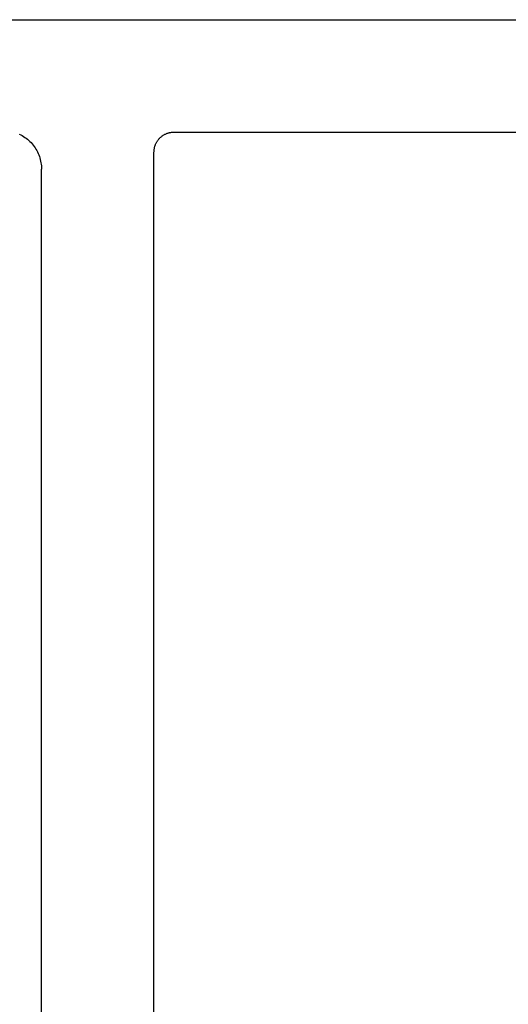
# Model space of a CAD drawing. Extents: x 0 to 60.3, y -1.5 to 81.5.
# Drawn here: x 27.6 to 28, y 14.7 to 15.5 of the extents above; entities that cross this region are included whole.
import ezdxf

# ---------------------------------------------------------------- set-up
doc = ezdxf.new("R2010")
doc.units = 0
doc.header["$MEASUREMENT"] = 0
doc.header["$PDMODE"] = 2
doc.layers.get('0').update_dxf_attribs({"linetype": 'CONTINUOUS'})
doc.layers.get('Defpoints').update_dxf_attribs({"linetype": 'CONTINUOUS'})
doc.layers.add('Dimension', color=2, linetype='CONTINUOUS', lineweight=15)
doc.layers.add('Object', color=7, linetype='CONTINUOUS', lineweight=30)
doc.styles.get("Standard").update_dxf_attribs({"font": 'arial.ttf'})
doc.dimstyles.new('Nabco Dimension Arch Style - Autocad', dxfattribs={"dimscale": 6, "dimtxt": 0.125, "dimasz": 0.125, "dimexe": 0.04, "dimexo": 0.04, "dimgap": 0.04, "dimtad": 0, "dimdec": 4, "dimzin": 4, "dimdsep": 46, "dimlunit": 5, "dimtxsty": 'Standard', "dimcen": 0, "dimclrd": 256, "dimclre": 256, "dimclrt": 256, "dimadec": 1, "dimazin": 1, "dimtm": 1e-09, "dimtfac": 1, "dimtdec": 4, "dimtofl": 0, "dimtmove": 0, "dimatfit": 3, "dimfxl": 0, "dimfrac": 2, "dimtolj": 1, "dimtzin": 4, "dimlwd": -1, "dimlwe": -1, "dimarcsym": 0})

# ---------------------------------------------------------------- blocks, each defined once
blk = doc.blocks.new('NESTILE')
for p, q in [((-0.00036, 0.09679), (-2.00009, 0.09679)), ((-0.26232, 0.00675), (-1.76851, 0.00675)), ((-0.24632, -1.54779), (-0.24632, -0.00925)), ((-0.15633, -0.76252), (-0.15633, -0.02288))]:
    blk.add_line(p, q)
at = {"flags": 128}
for points in [[(-0.13853, 0.00518), (-0.1397, 0.0046), (-0.14083, 0.00397), (-0.14194, 0.0033), (-0.14303, 0.00258), (-0.14408, 0.00182), (-0.14509, 0.00101), (-0.14608, 0.00016), (-0.14702, -0.00073), (-0.14793, -0.00165), (-0.1488, -0.00262), (-0.14963, -0.00362), (-0.15041, -0.00465), (-0.15115, -0.00572), (-0.15185, -0.00682), (-0.1525, -0.00794), (-0.1531, -0.00909), (-0.15365, -0.01027), (-0.15416, -0.01147), (-0.15461, -0.01268), (-0.15501, -0.01392), (-0.15536, -0.01517), (-0.15565, -0.01643), (-0.1559, -0.01771), (-0.15609, -0.019), (-0.15622, -0.02029), (-0.1563, -0.02158), (-0.15633, -0.02288)], [(-0.24632, -0.00925), (-0.24633, -0.00875), (-0.24635, -0.00825), (-0.24639, -0.00774), (-0.24645, -0.00724), (-0.24652, -0.00675), (-0.2466, -0.00625), (-0.2467, -0.00576), (-0.24682, -0.00527), (-0.24696, -0.00478), (-0.2471, -0.0043), (-0.24727, -0.00383), (-0.24744, -0.00336), (-0.24764, -0.00289), (-0.24784, -0.00243), (-0.24806, -0.00198), (-0.2483, -0.00154), (-0.24855, -0.0011), (-0.24881, -0.00067), (-0.24909, -0.00025), (-0.24938, 0.00016), (-0.24968, 0.00056), (-0.24999, 0.00096), (-0.25032, 0.00134), (-0.25066, 0.00171), (-0.25101, 0.00207), (-0.25137, 0.00242), (-0.25174, 0.00276), (-0.25213, 0.00309), (-0.25252, 0.0034), (-0.25292, 0.0037), (-0.25333, 0.00399), (-0.25375, 0.00427), (-0.25418, 0.00453), (-0.25462, 0.00478), (-0.25506, 0.00501), (-0.25552, 0.00524), (-0.25597, 0.00544), (-0.25644, 0.00563), (-0.25691, 0.00581), (-0.25739, 0.00597), (-0.25787, 0.00612), (-0.25835, 0.00625), (-0.25884, 0.00637), (-0.25933, 0.00647), (-0.25983, 0.00656), (-0.26033, 0.00663), (-0.26083, 0.00668), (-0.26133, 0.00672), (-0.26183, 0.00675), (-0.26233, 0.00675)]]:
    blk.add_lwpolyline(points, dxfattribs=at)
blk = doc.blocks.new('EST')
blk.add_blockref('NESTILE', (2.12449, 0.71822))
blk = doc.blocks.new('*D31')
at = {"layer": 'Defpoints', "color": 0}
for p in [(29.57785, 18.39736), (29.57785, 14.61454), (27.45317, 13.72831)]:
    blk.add_point(p, dxfattribs=at)
at = {"layer": 'Dimension'}
for p, q in [((27.45317, 13.96831), (27.45317, 18.63736)), ((29.57785, 14.85454), (29.57785, 18.63736)), ((27.45317, 18.39736), (26.68041, 18.39736)), ((28.82785, 18.39736), (28.20317, 18.39736))]:
    blk.add_line(p, q, dxfattribs=at)
for points in [[(28.20317, 18.52236), (28.20317, 18.27236), (27.45317, 18.39736)], [(28.82785, 18.52236), (28.82785, 18.27236), (29.57785, 18.39736)]]:
    blk.add_solid(points, dxfattribs=at)
at = {"layer": 'Dimension', "insert": (25.08014, 18.39736), "char_height": 0.48, "attachment_point": 5}
blk.add_mtext('\\A1;2 1/8\\P [54] TYP', dxfattribs=at)

msp = doc.modelspace()

# ---------------------------------------------------------------- block references
at = {"layer": 'Object', "xscale": -1}
msp.add_blockref('EST', (29.5773, 14.66392), dxfattribs=at)

# ---------------------------------------------------------------- dimensions: what is measured, and where the dimension line sits
at = {"layer": 'Dimension'}
dim = msp.add_linear_dim(base=(29.57785, 18.39736), p1=(27.45317, 13.72831), p2=(29.57785, 14.61454), text='<> TYP', dimstyle='Nabco Dimension Arch Style - Autocad', override={"dimtxt": 0.08, "dimpost": '\\X'}, dxfattribs=at)
dim.commit()
dim.dimension.update_dxf_attribs({"geometry": '*D31', "text_midpoint": (25.08014, 18.39736), "dimtype": 160})

doc.saveas('drawing.dxf')
